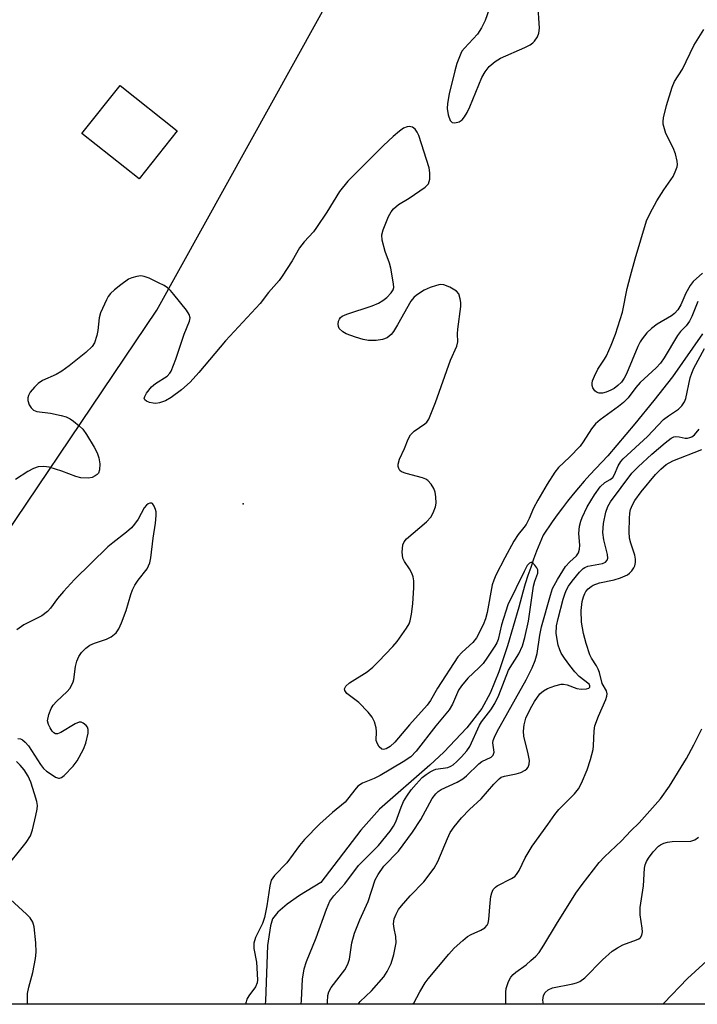
# Model space of a CAD drawing. Units: inches. Extents: x 1249763 to 1255763, y 493455 to 497456.
# Drawn here: x 1252948 to 1253099, y 493455 to 493675 of the extents above; entities that cross this region are included whole.
import ezdxf

# ---------------------------------------------------------------- set-up
doc = ezdxf.new("R2010")
doc.units = ezdxf.units.IN
doc.header["$MEASUREMENT"] = 0
for name, color, linetype in [('BLDG-Footprint', 5, 'Continuous'), ('ELEV-Spot Elevation', 7, 'Continuous'), ('HYDRO-Single Line Stream', 4, 'Continuous'), ('NTRL-Trees', 3, 'Continuous'), ('Undefined', 1, 'Continuous')]:
    doc.layers.add(name, color=color, linetype=linetype)

msp = doc.modelspace()

# ---------------------------------------------------------------- linework, layer by layer
at = {"layer": 'BLDG-Footprint', "elevation": 343.63}
msp.add_lwpolyline([(1252983.16, 493649.81), (1252974.66, 493639.09), (1252961.94, 493649.16), (1252970.44, 493659.88)], close=True, dxfattribs=at)
at = {"layer": 'ELEV-Spot Elevation'}
msp.add_point((1252997.83, 493566.85, 341.34), dxfattribs=at)
at = {"layer": 'HYDRO-Single Line Stream'}
msp.add_lwpolyline([(1253099.99, 493604.63), (1253093.34, 493595.06), (1253089.22, 493589.79), (1253085, 493584.6), (1253078.95, 493577.46), (1253077.6, 493576.1), (1253076.27, 493574.71), (1253074.97, 493573.3), (1253073.7, 493571.86), (1253072.44, 493570.41), (1253071.22, 493568.93), (1253070.02, 493567.44), (1253068.84, 493565.92), (1253067.69, 493564.38), (1253066.58, 493562.82), (1253064.56, 493559.87), (1253063.82, 493558.09), (1253063.11, 493556.29), (1253062.44, 493554.49), (1253061.79, 493552.67), (1253061.18, 493550.85), (1253060.6, 493549.01), (1253060.05, 493547.17), (1253059.14, 493543.85), (1253056.62, 493535.21), (1253054.71, 493529.46), (1253052.78, 493524.7), (1253050.92, 493521.27), (1253047.57, 493517.01), (1253042.44, 493511.56), (1253039.32, 493508.67), (1253028.14, 493498.93), (1253023.99, 493494.22), (1253015.08, 493482.61), (1253010.35, 493479.68), (1253007.62, 493477.79), (1253005.51, 493476), (1253004.38, 493474.53), (1253003.9, 493472.93), (1253003.24, 493468.57), (1253002.82, 493456.24), (1253002.68, 493455.51)], dxfattribs=at)
at = {"layer": 'NTRL-Trees'}
msp.add_lwpolyline([(1253122.7, 493455.49), (1252874.59, 493455.52), (1252891.69, 493470.43), (1252911.57, 493508.38), (1252932.76, 493541.96), (1252978.63, 493609.91), (1253101.62, 493831.75)], dxfattribs=at)
at = {"layer": 'Undefined'}
for points, elevation in [([(1253052.59, 493676.82), (1253051.64, 493674.31), (1253050.87, 493672.72), (1253049.95, 493671.28), (1253047.05, 493668.16), (1253046.51, 493667.47), (1253046.23, 493666.96), (1253045.38, 493664.78), (1253044.88, 493663.11), (1253043.66, 493658.05), (1253043.27, 493655.86), (1253043.21, 493654.76), (1253043.44, 493653.38), (1253043.88, 493652.12), (1253044.29, 493651.62), (1253044.93, 493651.53), (1253045.89, 493651.79), (1253046.54, 493652.23), (1253047.06, 493652.88), (1253047.65, 493653.87), (1253048.28, 493655.14), (1253050.91, 493661.68), (1253051.66, 493662.93), (1253052.55, 493664.07), (1253053.88, 493665.2), (1253055.11, 493665.98), (1253060.46, 493668.32), (1253061.67, 493668.94), (1253062.29, 493669.38), (1253062.67, 493669.76), (1253063.29, 493670.73), (1253063.6, 493671.53), (1253063.73, 493672.65), (1253063.42, 493678.29)], 342), ([(1253100.05, 493618.14), (1253097.96, 493616.26), (1253097.27, 493615.41), (1253096.34, 493613.7), (1253095.19, 493611.06), (1253094.51, 493609.96), (1253093.79, 493609.16), (1253093.16, 493608.64), (1253089.92, 493606.76), (1253088.65, 493605.83), (1253087.66, 493604.88), (1253086.58, 493603.55), (1253086.16, 493602.87), (1253085.66, 493601.83), (1253083.13, 493595.76), (1253082.59, 493594.78), (1253081.97, 493593.91), (1253081.22, 493593.12), (1253080.37, 493592.48), (1253079.66, 493592.08), (1253078.6, 493591.65), (1253077.8, 493591.43), (1253077.05, 493591.4), (1253076.44, 493591.62), (1253076.06, 493591.97), (1253075.65, 493592.65), (1253075.49, 493593.16), (1253075.47, 493593.68), (1253075.57, 493594.2), (1253075.96, 493595.24), (1253076.72, 493596.77), (1253078.22, 493598.96), (1253078.65, 493599.72), (1253079.69, 493602.13), (1253080.63, 493604.58), (1253082.21, 493609.43), (1253083.27, 493614.69), (1253084, 493617.56), (1253085.01, 493621.29), (1253087.58, 493629.78), (1253088.35, 493631.46), (1253089.87, 493634.2), (1253091.4, 493636.68), (1253093.46, 493639.62), (1253093.97, 493640.68), (1253094.35, 493641.77), (1253094.43, 493642.29), (1253094.39, 493643.06), (1253093.99, 493644.68), (1253093.5, 493646), (1253091.9, 493649.2), (1253091.54, 493650.24), (1253091.3, 493651.3), (1253091.25, 493651.84), (1253091.32, 493652.67), (1253092.04, 493655.43), (1253093.3, 493659.51), (1253093.81, 493660.78), (1253095.54, 493663.49), (1253098.09, 493668.78), (1253100.32, 493672.33)], 344), ([(1253098.96, 493611.84), (1253097.66, 493608.5), (1253097.15, 493607.48), (1253096.4, 493606.43), (1253095.12, 493605.12), (1253094.45, 493604.29), (1253091.47, 493599.29), (1253090.64, 493598.12), (1253089.71, 493597.09), (1253086.17, 493593.8), (1253085.2, 493592.68), (1253083.47, 493590.41), (1253082.47, 493589.37), (1253081.33, 493588.44), (1253077.25, 493585.48), (1253076.23, 493584.6), (1253075.34, 493583.48), (1253073.5, 493580.58), (1253072.84, 493579.68), (1253070.45, 493577.17), (1253068.01, 493574.87), (1253067.16, 493573.83), (1253065.45, 493571.22), (1253063.37, 493567.63), (1253062.44, 493565.84), (1253061.45, 493563.55), (1253060.79, 493562.25), (1253060.3, 493561.53), (1253058.98, 493559.99), (1253058.05, 493558.51), (1253056.02, 493554.81), (1253054.03, 493550.92), (1253053.56, 493549.86), (1253053.26, 493548.82), (1253052.09, 493542.66), (1253051.74, 493541.26), (1253051.22, 493539.91), (1253049.74, 493537.04), (1253048.93, 493535.99), (1253046.53, 493533.83), (1253045.56, 493532.75), (1253041.03, 493525.79), (1253039.51, 493523.08), (1253038.79, 493522.05), (1253034.84, 493517.69), (1253031.59, 493513.8), (1253030.55, 493512.87), (1253029.66, 493512.33), (1253029.06, 493512.16), (1253028.66, 493512.25), (1253028.11, 493512.73), (1253027.68, 493513.4), (1253027.44, 493514.17), (1253027.48, 493516.18), (1253027.38, 493517.01), (1253027.02, 493518.35), (1253026.54, 493519.35), (1253025.63, 493520.48), (1253023.56, 493522.59), (1253020.87, 493524.62), (1253020.47, 493525.26), (1253020.4, 493525.69), (1253020.7, 493526.28), (1253021.47, 493527), (1253025.41, 493529.46), (1253026.67, 493530.5), (1253027.92, 493531.73), (1253031.15, 493535.11), (1253032.12, 493536.22), (1253034.14, 493539.14), (1253034.72, 493540.15), (1253035, 493540.82), (1253035.31, 493542.25), (1253035.59, 493544.59), (1253035.8, 493548.17), (1253035.8, 493549.66), (1253035.64, 493550.57), (1253035.34, 493551.36), (1253034.81, 493552.37), (1253033.73, 493554.01), (1253033.38, 493554.74), (1253033.2, 493556.06), (1253033.34, 493557.67), (1253033.64, 493558.39), (1253034.18, 493559.02), (1253038.58, 493562.84), (1253039.57, 493563.87), (1253040.13, 493564.84), (1253040.61, 493566.14), (1253040.73, 493566.96), (1253040.69, 493568.35), (1253040.53, 493569.43), (1253040.23, 493570.2), (1253039.63, 493571.16), (1253038.9, 493571.99), (1253038.47, 493572.3), (1253037.71, 493572.63), (1253034.07, 493573.56), (1253033.05, 493573.94), (1253032.66, 493574.23), (1253032.42, 493574.64), (1253032.3, 493575.14), (1253032.29, 493575.66), (1253032.61, 493576.72), (1253033.72, 493579.11), (1253034.52, 493581.17), (1253035.04, 493582.13), (1253035.88, 493582.99), (1253038.25, 493584.59), (1253038.65, 493584.97), (1253039.1, 493585.66), (1253040.61, 493589.38), (1253043.97, 493598.81), (1253045.37, 493601.87), (1253045.61, 493602.88), (1253045.51, 493604.64), (1253045.55, 493605.64), (1253046.24, 493610.71), (1253046.25, 493611.57), (1253046.14, 493612.43), (1253045.8, 493613.5), (1253045.28, 493614.12), (1253043.82, 493615.03), (1253042.5, 493615.55), (1253041.69, 493615.57), (1253040.85, 493615.38), (1253039.46, 493614.92), (1253038.1, 493614.35), (1253036.39, 493613.23), (1253035.78, 493612.68), (1253035.15, 493611.93), (1253032.18, 493606.62), (1253031.28, 493605.14), (1253030.77, 493604.46), (1253029.89, 493603.76), (1253028.85, 493603.35), (1253027.42, 493603.18), (1253025.69, 493603.17), (1253024.54, 493603.37), (1253022.84, 493603.89), (1253020.71, 493604.65), (1253019.96, 493605.04), (1253019.21, 493605.82), (1253019, 493606.29), (1253018.94, 493606.75), (1253019.06, 493607.46), (1253019.25, 493607.9), (1253019.51, 493608.26), (1253019.88, 493608.55), (1253020.89, 493609.01), (1253026.54, 493610.89), (1253027.9, 493611.45), (1253028.89, 493612.03), (1253029.79, 493612.74), (1253030.77, 493613.74), (1253031.18, 493614.41), (1253031.31, 493614.92), (1253031.29, 493615.76), (1253030.69, 493619.26), (1253030.38, 493620.36), (1253029.42, 493622.93), (1253028.74, 493625.5), (1253028.7, 493626.64), (1253028.99, 493627.74), (1253030.16, 493630.74), (1253030.72, 493631.74), (1253031.24, 493632.41), (1253032.35, 493633.38), (1253034.73, 493634.78), (1253038.34, 493637.24), (1253039.07, 493638.03), (1253039.34, 493639.03), (1253039.37, 493640.42), (1253039.19, 493641.54), (1253036.89, 493648.73), (1253036.54, 493649.51), (1253036.06, 493650.15), (1253035.47, 493650.61), (1253034.78, 493650.78), (1253034.28, 493650.69), (1253033.53, 493650.36), (1253032.59, 493649.7), (1253031.22, 493648.55), (1253029.06, 493646.54), (1253024.1, 493641.55), (1253021.09, 493638.62), (1253019.23, 493636.32), (1253016.46, 493631.7), (1253014.17, 493628.25), (1253013.47, 493627.34), (1253011.42, 493625.1), (1253010.33, 493623.75), (1253008.74, 493620.86), (1253006.52, 493617.46), (1253005.8, 493616.53), (1253003.49, 493613.86), (1253001.61, 493611.35), (1252993.9, 493603.11), (1252987.96, 493596.06), (1252986.04, 493593.87), (1252984.12, 493592.14), (1252981.77, 493590.49), (1252980.54, 493589.74), (1252979.22, 493589.28), (1252978.39, 493589.15), (1252977.83, 493589.18), (1252977, 493589.37), (1252976.28, 493589.67), (1252975.94, 493589.93), (1252975.82, 493590.28), (1252975.93, 493590.71), (1252976.32, 493591.42), (1252977.4, 493592.83), (1252978.29, 493593.56), (1252980.93, 493595.24), (1252981.5, 493595.85), (1252981.79, 493596.33), (1252982.83, 493599.02), (1252984.67, 493604.55), (1252985.87, 493607.42), (1252986.01, 493608.17), (1252985.82, 493608.91), (1252985.2, 493609.86), (1252982.39, 493613.36), (1252981.62, 493614.27), (1252980.99, 493614.88), (1252980.28, 493615.35), (1252978.99, 493616.01), (1252976.89, 493617.01), (1252975.82, 493617.41), (1252975.02, 493617.51), (1252974.19, 493617.41), (1252973.08, 493617.1), (1252972.28, 493616.76), (1252970.58, 493615.55), (1252969.18, 493614.41), (1252968.31, 493613.6), (1252967.8, 493612.91), (1252967.39, 493612.16), (1252966.09, 493609.28), (1252965.8, 493608.19), (1252965.49, 493605.34), (1252965.29, 493604.23), (1252964.77, 493602.66), (1252964.25, 493601.82), (1252962.83, 493600.51), (1252959.1, 493597.51), (1252957.44, 493596.3), (1252956.19, 493595.55), (1252953.18, 493594.24), (1252952.19, 493593.62), (1252951.37, 493592.78), (1252950.45, 493591.62), (1252950.04, 493590.88), (1252949.92, 493590.43), (1252949.93, 493589.8), (1252950.24, 493588.82), (1252950.62, 493588.15), (1252951.18, 493587.64), (1252951.9, 493587.37), (1252954.99, 493586.97), (1252957.33, 493586.48), (1252958.42, 493586.15), (1252959.36, 493585.71), (1252960.05, 493585.24), (1252961.34, 493584.19), (1252962.12, 493583.41), (1252962.95, 493582.26), (1252964.64, 493579.44), (1252965.32, 493578.14), (1252965.74, 493577.08), (1252965.94, 493575.72), (1252965.87, 493574.37), (1252965.64, 493573.67), (1252965.32, 493573.31), (1252964.91, 493573.02), (1252964.2, 493572.67), (1252963.42, 493572.5), (1252961.73, 493572.61), (1252960.62, 493572.86), (1252957.48, 493574.05), (1252954.64, 493574.94), (1252953.49, 493575.14), (1252952.2, 493575.02), (1252951.17, 493574.7), (1252949.9, 493573.99), (1252947.18, 493572.25)], 342), ([(1253016.55, 493455.5), (1253016.56, 493455.99), (1253016.69, 493457.46), (1253016.89, 493458.25), (1253017.37, 493459.23), (1253020.42, 493463.17), (1253021.14, 493464.44), (1253021.47, 493465.53), (1253022.03, 493469.14), (1253022.6, 493471.34), (1253023.77, 493474.27), (1253025.63, 493478.37), (1253027.18, 493483.19), (1253027.84, 493484.4), (1253029.13, 493486.23), (1253032.41, 493489.56), (1253035.48, 493493.75), (1253037.33, 493496.6), (1253039.88, 493501.24), (1253040.68, 493502.31), (1253041.23, 493502.83), (1253041.86, 493503.25), (1253045.44, 493504.91), (1253046.69, 493505.62), (1253047.51, 493506.32), (1253050.26, 493509.01), (1253050.95, 493509.49), (1253052.98, 493510.5), (1253053.46, 493510.93), (1253053.64, 493511.61), (1253053.39, 493513.63), (1253053.46, 493514.19), (1253053.71, 493514.94), (1253054.36, 493516.2), (1253060.82, 493527.7), (1253062.12, 493530.33), (1253062.81, 493531.94), (1253063.25, 493533.54), (1253063.84, 493537.58), (1253064.22, 493539.45), (1253066.17, 493546.48), (1253066.68, 493547.99), (1253067.73, 493550), (1253069.55, 493552.87), (1253070.47, 493553.93), (1253072, 493555.22), (1253072.43, 493555.91), (1253072.65, 493556.74), (1253072.73, 493557.6), (1253072.5, 493560.24), (1253072.65, 493561.83), (1253072.94, 493562.94), (1253073.24, 493563.76), (1253074.37, 493566.14), (1253075.96, 493568.83), (1253077.26, 493570.62), (1253078.28, 493571.56), (1253079.51, 493572.21), (1253080.06, 493572.68), (1253080.47, 493573.36), (1253081.29, 493575.29), (1253081.87, 493576.21), (1253082.4, 493576.85), (1253087.75, 493581.79), (1253091.38, 493585.56), (1253092.46, 493586.4), (1253094.69, 493587.84), (1253095.42, 493588.58), (1253095.98, 493589.5), (1253096.28, 493590.28), (1253097.3, 493594.84), (1253097.65, 493595.91), (1253098.12, 493596.98), (1253100.43, 493601.35)], 342), ([(1253023.43, 493455.5), (1253023.85, 493456.11), (1253026.35, 493458.52), (1253029.09, 493461.59), (1253029.89, 493462.78), (1253030.77, 493464.59), (1253031.35, 493466.55), (1253031.85, 493469.13), (1253031.81, 493470.58), (1253031.4, 493472.33), (1253031.29, 493473.39), (1253031.44, 493474.47), (1253031.85, 493475.56), (1253032.4, 493476.56), (1253033.06, 493477.42), (1253034.97, 493479.59), (1253038.02, 493482.77), (1253040.32, 493485.78), (1253041.17, 493487.28), (1253043.27, 493492.38), (1253043.88, 493493.7), (1253044.75, 493495), (1253046.4, 493497), (1253048.15, 493498.83), (1253050.8, 493501.17), (1253053.57, 493504.47), (1253054.78, 493505.68), (1253055.24, 493505.99), (1253055.96, 493506.26), (1253058.59, 493506.75), (1253059.63, 493507.06), (1253060.59, 493507.55), (1253060.95, 493507.88), (1253061.23, 493508.25), (1253061.48, 493508.89), (1253061.5, 493509.73), (1253061.23, 493511.19), (1253060.3, 493515.14), (1253060.22, 493516.25), (1253060.32, 493517.63), (1253060.74, 493519.11), (1253061.75, 493521.28), (1253062.64, 493522.83), (1253063.86, 493524.52), (1253064.62, 493525.25), (1253065.54, 493525.76), (1253067.18, 493526.36), (1253068.58, 493526.7), (1253069.13, 493526.71), (1253069.93, 493526.57), (1253072.03, 493525.77), (1253072.99, 493525.56), (1253074.24, 493525.63), (1253074.74, 493525.85), (1253074.93, 493526.07), (1253074.97, 493526.35), (1253074.79, 493526.71), (1253072.56, 493528.44), (1253071.59, 493529.48), (1253070.5, 493530.84), (1253069.3, 493532.51), (1253068.61, 493533.62), (1253068.27, 493534.32), (1253067.93, 493535.41), (1253067.49, 493537.96), (1253067.57, 493539.7), (1253067.89, 493541.3), (1253069.01, 493545.64), (1253069.36, 493546.76), (1253069.7, 493547.55), (1253070.23, 493548.49), (1253071.06, 493549.64), (1253072.66, 493551.65), (1253073.45, 493552.43), (1253073.87, 493552.69), (1253074.54, 493552.93), (1253077.76, 493553.53), (1253078.42, 493553.83), (1253078.82, 493554.27), (1253078.95, 493554.74), (1253078.91, 493555.53), (1253078.06, 493558.81), (1253077.86, 493560.47), (1253077.99, 493562.43), (1253078.49, 493564.93), (1253078.98, 493566.25), (1253079.53, 493567.26), (1253084.33, 493573.62), (1253085.68, 493575.06), (1253088.76, 493577.84), (1253091.71, 493580.37), (1253093.06, 493581.4), (1253093.62, 493581.69), (1253094.1, 493581.78), (1253094.81, 493581.73), (1253096.13, 493581.46), (1253096.67, 493581.45), (1253097.18, 493581.54), (1253097.66, 493581.73), (1253098.25, 493582.17), (1253099.25, 493583.42)], 344), ([(1253035.68, 493455.5), (1253035.78, 493455.74), (1253037.13, 493458.26), (1253038.29, 493460.24), (1253038.96, 493461.19), (1253043.59, 493466.66), (1253044.78, 493467.98), (1253046.66, 493469.72), (1253047.77, 493470.6), (1253048.52, 493471.02), (1253050.7, 493471.95), (1253051.56, 493472.54), (1253052.08, 493473.08), (1253052.32, 493473.53), (1253052.5, 493474.32), (1253052.75, 493478.05), (1253052.93, 493479.49), (1253053.12, 493480.32), (1253053.46, 493481.02), (1253053.93, 493481.53), (1253054.34, 493481.84), (1253057.52, 493483.47), (1253058.24, 493483.94), (1253058.62, 493484.33), (1253059.2, 493485.27), (1253060.6, 493488.1), (1253062.11, 493490.69), (1253065.63, 493495.46), (1253067.13, 493497.69), (1253068.07, 493498.83), (1253071.56, 493502.33), (1253072.46, 493503.4), (1253073.12, 493504.68), (1253074.33, 493507.64), (1253075.13, 493509.95), (1253075.69, 493512.19), (1253075.79, 493513.02), (1253075.9, 493516.32), (1253076.08, 493517.41), (1253076.88, 493519.6), (1253078.51, 493523.29), (1253078.77, 493524.06), (1253078.84, 493524.55), (1253078.65, 493525.25), (1253077.67, 493526.87), (1253077.08, 493529.29), (1253076.82, 493530.06), (1253076.43, 493530.79), (1253075.36, 493532.46), (1253074.98, 493533.24), (1253074.13, 493535.76), (1253073.51, 493538), (1253073.09, 493540.46), (1253073.05, 493543.1), (1253073.23, 493545.06), (1253073.52, 493546.13), (1253073.83, 493546.9), (1253074.1, 493547.35), (1253074.59, 493547.93), (1253075.22, 493548.42), (1253075.73, 493548.72), (1253077.12, 493549.23), (1253080.34, 493549.91), (1253081.75, 493550.34), (1253083.34, 493551.06), (1253083.78, 493551.38), (1253084.31, 493551.94), (1253084.75, 493552.56), (1253084.95, 493553.03), (1253085.12, 493553.76), (1253085.14, 493554.52), (1253084.96, 493555.42), (1253084.05, 493558.1), (1253083.77, 493559.17), (1253083.69, 493560.62), (1253083.77, 493563.56), (1253083.86, 493564.72), (1253084.03, 493565.56), (1253084.44, 493566.6), (1253084.97, 493567.59), (1253086.4, 493569.5), (1253089.56, 493573.32), (1253090.72, 493574.54), (1253091.94, 493575.58), (1253093.45, 493576.39), (1253099.84, 493578.87)], 346), ([(1253056.18, 493455.5), (1253056.24, 493455.75), (1253056.26, 493458.21), (1253056.36, 493459.02), (1253056.86, 493460.59), (1253057.37, 493461.54), (1253057.88, 493462.12), (1253058.47, 493462.65), (1253060.76, 493464.3), (1253061.86, 493465.2), (1253062.92, 493466.19), (1253063.66, 493467.03), (1253064.74, 493468.62), (1253067.55, 493473.34), (1253071.85, 493480.23), (1253073.23, 493482.16), (1253077.01, 493487.03), (1253078.18, 493488.29), (1253082, 493491.88), (1253084.05, 493494.05), (1253085.95, 493495.83), (1253090.65, 493501.2), (1253092.68, 493503.98), (1253096.47, 493510.19), (1253098.13, 493513.24), (1253099.84, 493516.79)], 348), ([(1253064.65, 493455.5), (1253064.53, 493456.4), (1253064.65, 493457.46), (1253064.98, 493458.12), (1253065.71, 493458.74), (1253066.66, 493459.17), (1253071.19, 493460.01), (1253072.01, 493460.24), (1253072.73, 493460.57), (1253073.85, 493461.41), (1253077.76, 493465.36), (1253079.93, 493467.3), (1253081.08, 493468.06), (1253082.28, 493468.73), (1253085.32, 493469.8), (1253085.82, 493470.03), (1253086.24, 493470.34), (1253086.56, 493470.85), (1253086.68, 493471.58), (1253086.62, 493472.44), (1253086.17, 493475.41), (1253086.13, 493476.99), (1253086.88, 493481.87), (1253087.08, 493485.76), (1253087.28, 493486.53), (1253087.59, 493487.27), (1253088.04, 493488.01), (1253089.08, 493489.41), (1253090.25, 493490.68), (1253090.69, 493490.99), (1253091.43, 493491.33), (1253092.21, 493491.53), (1253093.3, 493491.67), (1253097.43, 493491.76), (1253098.29, 493492.05), (1253099.15, 493492.7)], 350), ([(1253091.19, 493455.5), (1253091.42, 493455.72), (1253096.71, 493461.2), (1253101.83, 493465.91)], 352)]:
    msp.add_lwpolyline(points, dxfattribs=dict(at, elevation=elevation))
for points in [[(1252947.65, 493514.6, 340), (1252948.3, 493514.51, 340), (1252948.73, 493514.32, 340), (1252949.34, 493513.82, 340), (1252950.06, 493512.95, 340), (1252952.73, 493508.83, 340), (1252953.41, 493507.96, 340), (1252954.07, 493507.37, 340), (1252955.29, 493506.5, 340), (1252956.03, 493506.05, 340), (1252956.75, 493505.79, 340), (1252956.98, 493505.78, 340), (1252957.41, 493505.93, 340), (1252958.03, 493506.4, 340), (1252960.02, 493508.49, 340), (1252960.88, 493509.65, 340), (1252962.28, 493512.22, 340), (1252962.85, 493513.57, 340), (1252963.35, 493515.84, 340), (1252963.36, 493516.65, 340), (1252963.19, 493517.13, 340), (1252962.87, 493517.54, 340), (1252962.25, 493518.04, 340), (1252961.8, 493518.24, 340), (1252961.35, 493518.26, 340), (1252960.45, 493517.88, 340), (1252957.27, 493515.94, 340), (1252956.54, 493515.66, 340), (1252956.09, 493515.65, 340), (1252955.7, 493515.88, 340), (1252955.34, 493516.26, 340), (1252954.86, 493516.97, 340), (1252954.48, 493517.75, 340), (1252954.32, 493518.57, 340), (1252954.58, 493519.94, 340), (1252955.08, 493521.29, 340), (1252955.52, 493522.01, 340), (1252956.31, 493522.86, 340), (1252958.67, 493525.06, 340), (1252959.22, 493525.72, 340), (1252959.66, 493526.44, 340), (1252959.99, 493527.21, 340), (1252960.14, 493527.77, 340), (1252960.54, 493530.67, 340), (1252960.79, 493531.81, 340), (1252961.27, 493532.87, 340), (1252961.87, 493533.76, 340), (1252962.78, 493534.69, 340), (1252963.72, 493535.35, 340), (1252964.75, 493535.81, 340), (1252967.43, 493536.75, 340), (1252968.45, 493537.21, 340), (1252969.55, 493538.1, 340), (1252970.19, 493539.02, 340), (1252970.76, 493540.36, 340), (1252971.76, 493543.11, 340), (1252972.8, 493546.66, 340), (1252973.18, 493547.72, 340), (1252973.69, 493548.69, 340), (1252974.44, 493549.83, 340), (1252976.45, 493552.39, 340), (1252977.05, 493553.7, 340), (1252977.28, 493554.83, 340), (1252977.76, 493559.19, 340), (1252978.31, 493562.54, 340), (1252978.5, 493564.22, 340), (1252978.47, 493565.05, 340), (1252978.35, 493565.58, 340), (1252978.05, 493566.32, 340), (1252977.64, 493566.87, 340), (1252977.47, 493566.96, 340), (1252977.09, 493566.98, 340), (1252976.69, 493566.82, 340), (1252976.31, 493566.55, 340), (1252975.83, 493565.91, 340), (1252974.49, 493563.41, 340), (1252973.68, 493562.3, 340), (1252972.96, 493561.47, 340), (1252971.89, 493560.49, 340), (1252968.82, 493558.14, 340), (1252967.73, 493557.23, 340), (1252960.28, 493549.96, 340), (1252957.81, 493547.33, 340), (1252956.53, 493545.75, 340), (1252954.98, 493543.63, 340), (1252954.26, 493542.85, 340), (1252953, 493541.93, 340), (1252949.04, 493539.88, 340), (1252947.43, 493538.77, 340)], [(1253010.72, 493455.5, 340), (1253010.83, 493456.39, 340), (1253011.04, 493461.06, 340), (1253011.43, 493463.37, 340), (1253011.89, 493464.99, 340), (1253014.03, 493470.31, 340), (1253016.33, 493476.69, 340), (1253017.14, 493478.46, 340), (1253017.98, 493479.61, 340), (1253020.42, 493482.27, 340), (1253023.45, 493486.35, 340), (1253027.91, 493490.84, 340), (1253030.5, 493493.98, 340), (1253031.27, 493495.12, 340), (1253031.77, 493496.08, 340), (1253032.94, 493499.34, 340), (1253033.49, 493500.58, 340), (1253034.22, 493501.79, 340), (1253035.21, 493503.18, 340), (1253036.29, 493504.49, 340), (1253037.65, 493505.93, 340), (1253038.51, 493506.63, 340), (1253039.43, 493507.23, 340), (1253040.15, 493507.6, 340), (1253040.67, 493507.76, 340), (1253043.34, 493508.2, 340), (1253044.03, 493508.47, 340), (1253044.51, 493508.77, 340), (1253045.39, 493509.51, 340), (1253046.42, 493510.57, 340), (1253047.59, 493511.91, 340), (1253048.25, 493512.86, 340), (1253050.4, 493517.62, 340), (1253050.86, 493518.33, 340), (1253052.95, 493520.97, 340), (1253053.83, 493522.44, 340), (1253054.7, 493524.25, 340), (1253056.88, 493529.83, 340), (1253059.14, 493533.45, 340), (1253059.98, 493535.25, 340), (1253060.51, 493537.08, 340), (1253061.28, 493540.7, 340), (1253062.44, 493548.51, 340), (1253062.72, 493549.58, 340), (1253063.4, 493551.4, 340), (1253063.38, 493552.15, 340), (1253063.17, 493552.6, 340), (1253062.71, 493553.21, 340), (1253062.36, 493553.54, 340), (1253062.01, 493553.75, 340), (1253061.83, 493553.77, 340), (1253061.5, 493553.62, 340), (1253061.04, 493553.11, 340), (1253060.31, 493551.79, 340), (1253056.71, 493544.38, 340), (1253055.32, 493539.92, 340), (1253054.58, 493536.67, 340), (1253054.25, 493535.9, 340), (1253053.82, 493535.15, 340), (1253052.21, 493532.7, 340), (1253051.19, 493531.31, 340), (1253050.28, 493530.34, 340), (1253047.82, 493528.01, 340), (1253046.37, 493526.37, 340), (1253045.74, 493525.36, 340), (1253044.37, 493522.25, 340), (1253043.64, 493521, 340), (1253040.7, 493517.43, 340), (1253036.35, 493511.78, 340), (1253035.1, 493510.56, 340), (1253033.42, 493509.42, 340), (1253028.3, 493506.42, 340), (1253026.96, 493505.75, 340), (1253024.38, 493504.67, 340), (1253023.37, 493503.98, 340), (1253022.63, 493503.17, 340), (1253020.48, 493500.47, 340), (1253017.68, 493498.14, 340), (1253014.9, 493495.64, 340), (1253011.49, 493492.12, 340), (1253010.36, 493490.8, 340), (1253007.55, 493486.99, 340), (1253004.81, 493484.11, 340), (1253004.08, 493483.07, 340), (1253003.73, 493481.83, 340), (1253003.1, 493477.4, 340), (1253002.57, 493474.81, 340), (1253002.1, 493473.48, 340), (1253000.58, 493470.38, 340), (1253000.18, 493469.1, 340), (1253000.22, 493467.9, 340), (1253000.8, 493464.87, 340), (1253000.99, 493460.96, 340), (1253000.92, 493460.26, 340), (1253000.57, 493459.37, 340), (1252999.07, 493457.35, 340), (1252998.67, 493456.62, 340), (1252998.48, 493456.08, 340), (1252998.35, 493455.51, 340)], [(1252944.44, 493485.11, 340), (1252949.54, 493491.52, 340), (1252950.5, 493492.95, 340), (1252950.96, 493494.32, 340), (1252951.69, 493497.46, 340), (1252951.98, 493498.88, 340), (1252952.04, 493499.73, 340), (1252951.91, 493500.6, 340), (1252951.4, 493502.32, 340), (1252950.56, 493504.89, 340), (1252949.98, 493506.21, 340), (1252949.09, 493507.62, 340), (1252948.23, 493508.71, 340), (1252947.38, 493509.49, 340)], [(1252949.83, 493455.51, 340), (1252949.81, 493456.11, 340), (1252949.84, 493457.88, 340), (1252950.12, 493459.33, 340), (1252951.05, 493462.55, 340), (1252951.62, 493465.65, 340), (1252951.78, 493467.07, 340), (1252951.69, 493469.15, 340), (1252951.32, 493472.7, 340), (1252950.99, 493473.78, 340), (1252950.4, 493474.71, 340), (1252949.58, 493475.56, 340), (1252946.02, 493478.78, 340)]]:
    msp.add_polyline3d(points, dxfattribs=at)

doc.saveas('drawing.dxf')
